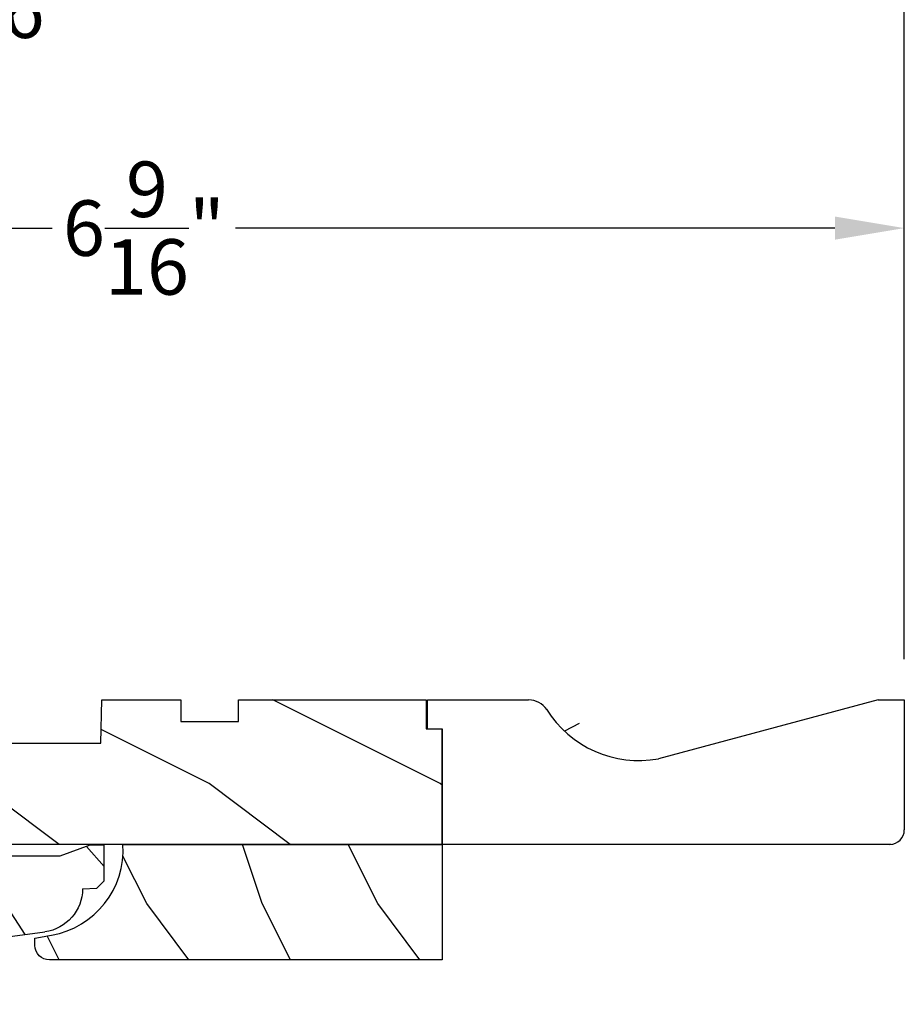
# Model space of a CAD drawing. Extents: x 68 to 136, y 0 to 44.
# Drawn here: x 112.2 to 116, y 32.3 to 36.6 of the extents above; entities that cross this region are included whole.
import ezdxf

# ---------------------------------------------------------------- set-up
doc = ezdxf.new("R2010")
doc.units = 0
doc.header["$LTSCALE"] = 4
doc.header["$MEASUREMENT"] = 0
doc.header["$PDMODE"] = 3
doc.layers.get('0').update_dxf_attribs({"linetype": 'CONTINUOUS'})
doc.layers.get('DEFPOINTS').update_dxf_attribs({"color": 3, "linetype": 'CONTINUOUS'})
doc.layers.add('Dim', color=7, linetype='CONTINUOUS')
doc.styles.get("Standard").update_dxf_attribs({"font": 'arial.ttf'})
doc.dimstyles.get("Standard").update_dxf_attribs({"dimtxt": 0.24, "dimasz": 0.3, "dimexe": 0.0625, "dimexo": 0.18, "dimgap": 0.09, "dimtad": 0, "dimdec": 4, "dimzin": 0, "dimdsep": 46, "dimlunit": 4, "dimtxsty": 'Standard', "dimcen": 0, "dimadec": 0, "dimazin": 0, "dimtfac": 1, "dimtdec": 4, "dimtofl": 0, "dimtmove": 2, "dimatfit": 3, "dimfxl": 1, "dimtolj": 1, "dimtzin": 0, "dimarcsym": 0})

# ---------------------------------------------------------------- blocks, each defined once
blk = doc.blocks.new('A$C339674C1')
h = blk.add_hatch()
h.set_pattern_fill('WOOD2', color=256, angle=30, pattern_type=2)
h.set_pattern_definition([(246.8699, (-0.1535898384862244, 1.066025403784439), (1.598076078555546, 3.232050873230267), [0.5, -4.5]), (236.5651, (0.5160254037844387, 1.106217782649107), (-0.366024019841683, -1.366026116725422), [1.118034, -1.118034]), (228.4349, (0.7660254037844387, 0.6732050807568877), (-1.232051982326068, -1.86602423823122), [0.6324559999999999, -2.529822])])
h.paths.add_polyline_path([(0.6894284530146706, 0.4070000317322524), (0.9324778531244533, 0.3743237286768064, -0.3755903979173484), (1.095428409414353, 0.1879998949323181), (1.15742853321467, 0.1858345333322973), (1.189428483614677, 0.1538345829322907), (1.189428483614677, 4.013230636701337e-08), (1.126428544614498, 4.013230636701337e-08), (0.997297076414668, 0.04699971053230456), (0.6305599196146545, 0.04699971053230456), (0.5014284514146539, 4.013230636701337e-08), (0.1894283989352061, 3.993226727061483e-08, -0.4142135625608772), (0.001428494014703574, 0.1879999447322689), (0.001428494014703574, 0.2189995901322845), (0.0954284948146551, 0.2189995901322845), (0.0954284948146551, 0.2802990953322819), (0.06435964701466901, 0.3439997995322983), (0.04835967201466929, 0.3439997995322983), (0.04835967201466929, 0.4689323907642233), (0.06435964701466901, 0.4689323907642233), (0.06435964701466901, 0.5159996791322783), (0.001428494014703574, 0.6249999133322603), (0.001428494014703574, 0.6879995589322903), (0.657428502614664, 0.6074529161322744), (0.6894284530146706, 0.5754529657322678)])
for p, q in [((0.001428494014703574, 0.6879995589322903), (0.657428502614664, 0.6074529161322744)), ((0.001428494014703574, 0.6249999133322603), (0.001428494014703574, 0.6879995589322903)), ((0.06435964701466901, 0.5159996791322783), (0.001428494014703574, 0.6249999133322603)), ((0.657428502614664, 0.6074529161322744), (0.6894284530146706, 0.5754529657322678)), ((0.6894284530146706, 0.5754529657322678), (0.6894284530146706, 0.4070000317322524)), ((0.06376342838490245, 0.5155462719122283), (0.06376342838490245, 0.4689323907642233)), ((0.06435964701466901, 0.4690000087322801), (0.06435964701466901, 0.5159996791322783)), ((0.04789888409101195, 0.4689323907642233), (0.04789888409101195, 0.3439323907642233)), ((0.06376342838490245, 0.4689323907642233), (0.04789888409101195, 0.4689323907642233)), ((0.04835967201466929, 0.3439997995322983), (0.04835967201466929, 0.4690000087322801)), ((0.04835967201466929, 0.4690000087322801), (0.06435964701466901, 0.4690000087322801)), ((0.6894284530146706, 0.4070000317322524), (0.9324778531142215, 0.3743237286781778)), ((0.06435964701466901, 0.3439997995322983), (0.04835967201466929, 0.3439997995322983)), ((0.0954284948146551, 0.2802990953322819), (0.06435964701466901, 0.3439997995322983)), ((0.0954284948146551, 0.2189995901322845), (0.0954284948146551, 0.2802990953322819)), ((0.001428494014703574, 0.1879999447322689), (0.001428494014703574, 0.2189995901322845)), ((0.001428494014703574, 0.2189995901322845), (0.0954284948146551, 0.2189995901322845)), ((1.095428409414353, 0.1879998949323181), (1.15742853321467, 0.1858345333322973)), ((1.15742853321467, 0.1858345333322973), (1.189428483614677, 0.1538345829322907)), ((1.189428483614677, 0.1538345829322907), (1.189428483614677, 4.013230636701337e-08)), ((0.6305599196146545, 0.04699971053230456), (0.5014284514146539, 4.013230636701337e-08)), ((0.997297076414668, 0.04699971053230456), (0.6305599196146545, 0.04699971053230456)), ((1.126428544614669, 4.013224952359451e-08), (0.997297076414668, 0.04699971053230456)), ((0.5014284514146539, 4.013230636701337e-08), (0.1894283988146981, 3.993227437604219e-08)), ((1.189428483614677, 4.013230636701337e-08), (1.126428544614669, 4.013230636701337e-08))]:
    blk.add_line(p, q)
for centre, radius, start, end in [((0.9074278602146819, 0.1879995371322707), 0.188000549200004, 0.0001090445215555954, 82.34289416896962), ((0.1894283988146981, 0.1879999447322689), 0.1879999048000016, 180, 270)]:
    blk.add_arc(centre, radius, start, end)
for points in [[(0.06340486041256099, 0.5118926099628425), (-1.696486151558929e-08, 0.5139974564519321), (0.0005617395494255106, 0.6217907078113285)], [(-1.696486151558929e-08, 0.4665214745316462), (0.06340486041256099, 0.4665214745316462), (-1.696486151558929e-08, 0.5139974564519321), (0.06340486041256099, 0.5118926099628425)], [(-1.696486151558929e-08, 0.3411661725156137), (0.04737816631529768, 0.3411661725156137), (-1.696486151558929e-08, 0.4665214745316462), (0.04737816631529768, 0.4665214745316462)], [(0.0920139253061052, 0.293215122178708), (0.06244072613912977, 0.3440016996573263), (0.0002536767148058061, 0.2934283032803364), (0.0002536767148058061, 0.344167770688216)], [(0.0920139253061052, 0.237355820344078), (0.0004407261391179418, 0.237355820344078), (0.0920139253061052, 0.293215122178708), (0.0005407265018106955, 0.2934283032803364)], [(0.00189868823957795, 0.2199548540972387), (0.08988423487141972, 0.2208333974832044), (0.001917300100842567, 0.2372809979781323), (0.08988423487141972, 0.2372809979781323)]]:
    blk.add_solid(points)
blk = doc.blocks.new('A$C0E6503B0')
h = blk.add_hatch()
h.set_pattern_fill('WOOD2', color=256, pattern_type=2)
h.set_pattern_definition([(216.8699, (0.4, 1), (2.999999917824452, 2.000000123263317), [0.5, -4.5]), (206.5651, (1, 0.7), (-0.9999991579409075, -1.000001309396381), [1.118034, -1.118034]), (198.4349, (1, 0.2), (-2.000000434592961, -0.999998403222708), [0.632456, -2.529822])])
h.paths.add_polyline_path([(4.578099758018084, 0.1249984831351867), (4.508099793218037, 0.1249984831351867), (4.508099793218037, 3.393518710481658e-08), (3.69649985541804, 3.393518710481658e-08), (3.69649985541804, 0.0939993747351906), (3.446499876818052, 0.0939993747351906), (3.446499876818052, 3.393518710481658e-08), (3.105499856018071, 3.393518710481658e-08), (3.100578512818061, 0.1879353561351849), (2.422421093618084, 0.1879353561351849), (2.417499823818048, 3.393518710481658e-08), (1.01299982201806, 3.393518710481658e-08), (1.01299982201806, 0.1249984831351867), (0.6999998312180651, 0.1249984831351867), (0.6999998312180651, 0.08500001193518614), (0.1249967434180803, 0.08500001193518614, -0.4142135623730953), (-1.08981907942507e-07, 0.2099968643351957), (-1.089819647859258e-07, 0.562503766158919, -0.4141901312062796), (0.0625004452180633, 0.6249993205351956), (4.578099758018084, 0.6249993205351885)])
for p, q in [((4.578099758018084, 0.6249993205351885), (0.06249984901808148, 0.6249993205351885)), ((4.578099758018084, 0.1249984831351867), (4.578099758018084, 0.6249993205351885)), ((-1.089819647859258e-07, 0.562498922535184), (-1.089819647859258e-07, 0.2099984613351893)), ((2.417499823818048, 3.393518710481658e-08), (2.422421093618084, 0.1879353561351849)), ((2.422421093618084, 0.1879353561351849), (3.100578512818061, 0.1879353561351849)), ((3.100578512818061, 0.1879353561351849), (3.105499856018071, 3.393518710481658e-08)), ((0.6999998312180651, 0.1249984831351867), (1.01299982201806, 0.1249984831351867)), ((0.6999998312180651, 0.08500001193518614), (0.6999998312180651, 0.1249984831351867)), ((1.01299982201806, 0.1249984831351867), (1.01299982201806, 3.393518710481658e-08)), ((3.446499876818052, 0.0939993747351906), (3.69649985541804, 0.0939993747351906)), ((3.446499876818052, 3.393518710481658e-08), (3.446499876818052, 0.0939993747351906)), ((3.69649985541804, 0.0939993747351906), (3.69649985541804, 3.393518710481658e-08)), ((4.508099793218037, 3.393518710481658e-08), (4.508099793218037, 0.1249984831351867)), ((4.508099793218037, 0.1249984831351867), (4.578099758018084, 0.1249984831351867)), ((0.1249998070180709, 0.08500001193518614), (0.6999998312180651, 0.08500001193518614)), ((1.01299982201806, 3.393518710481658e-08), (2.417499823818048, 3.393518710481658e-08)), ((3.105499856018071, 3.393518710481658e-08), (3.446499876818052, 3.393518710481658e-08)), ((3.69649985541804, 3.393518710481658e-08), (4.508099793218037, 3.393518710481658e-08))]:
    blk.add_line(p, q)
for centre, radius, start, end in [((0.0625004452180633, 0.5624987661351923), 0.0625005544, 90, 179.999856702), ((0.1249967434180803, 0.2099968643351886), 0.1249968524, 179.9992679528999, 270)]:
    blk.add_arc(centre, radius, start, end)
blk = doc.blocks.new('*D331')
at = {"layer": 'DEFPOINTS', "color": 0, "transparency": 16777216}
for p in [(109.4262568608388, 35.70410770020172), (109.4262568608388, 35.15340551171639), (116.0069040240331, 33.65966447250153)]:
    blk.add_point(p, dxfattribs=at)
at = {"layer": 'Dim', "color": 0, "lineweight": -2, "transparency": 16777216}
for p, q in [((109.4262568608388, 35.33340551171639), (109.4262568608388, 35.76660770020172)), ((116.0069040240331, 33.83966447250153), (116.0069040240331, 35.76660770020172)), ((109.7262568608388, 35.70410770020172), (112.3194590236092, 35.70410770020172)), ((115.7069040240331, 35.70410770020172), (113.1137018612627, 35.70410770020172))]:
    blk.add_line(p, q, dxfattribs=at)
at = {"layer": 'Dim', "color": 0, "transparency": 16777216}
for points in [[(109.7262568608388, 35.75410770020171), (109.7262568608388, 35.65410770020172), (109.4262568608388, 35.70410770020172)], [(115.7069040240331, 35.75410770020171), (115.7069040240331, 35.65410770020172), (116.0069040240331, 35.70410770020172)]]:
    blk.add_solid(points, dxfattribs=at)
at = {"layer": 'Dim', "color": 0, "transparency": 16777216, "insert": (112.7165804424359, 35.70410770020172), "char_height": 0.24, "attachment_point": 5}
blk.add_mtext('\\A1;6{\\H1.000000x;\\S9/16;}"', dxfattribs=at)
blk = doc.blocks.new('*D332')
at = {"layer": 'DEFPOINTS', "color": 0, "transparency": 16777216}
for p in [(116.0069040240331, 36.81473936581008), (116.0069040240331, 33.65966447250153), (108.1762203532388, 33.52215551171722)]:
    blk.add_point(p, dxfattribs=at)
at = {"layer": 'Dim', "color": 0, "lineweight": -2, "transparency": 16777216}
for p, q in [((108.1762203532388, 33.70215551171722), (108.1762203532388, 36.87723936581008)), ((116.0069040240331, 33.83966447250153), (116.0069040240331, 36.87723936581008)), ((108.4762203532388, 36.81473936581008), (111.6959960221966, 36.81473936581008)), ((115.7069040240331, 36.81473936581008), (112.4871283550752, 36.81473936581008))]:
    blk.add_line(p, q, dxfattribs=at)
at = {"layer": 'Dim', "color": 0, "transparency": 16777216}
for points in [[(108.4762203532388, 36.86473936581008), (108.4762203532388, 36.76473936581009), (108.1762203532388, 36.81473936581008)], [(115.7069040240331, 36.86473936581008), (115.7069040240331, 36.76473936581009), (116.0069040240331, 36.81473936581008)]]:
    blk.add_solid(points, dxfattribs=at)
at = {"layer": 'Dim', "color": 0, "transparency": 16777216, "insert": (112.0915621886359, 36.81473936581008), "char_height": 0.24, "attachment_point": 5}
blk.add_mtext('\\A1;7{\\H1.000000x;\\S13/16;}"', dxfattribs=at)
blk = doc.blocks.new('A$C2705689E')
for p, q in [((-8.970342690872712e-09, 0.6250000674641392), (0.4369999910296514, 0.6250000674641392)), ((-8.970346243586391e-09, 0.5000000674641427), (-8.970342690872712e-09, 0.6250000674641392)), ((1.949999991029653, 0.6250000674641392), (0.9985262189973447, 0.3703684022947691)), ((1.949999991029653, 0.6250000674641392), (2.062499991029657, 0.6250000674641356)), ((2.062499991029657, 0.6250000674641356), (2.062499991029654, 0.06300006746414155)), ((-8.970346243586391e-09, 0.5000000674641427), (0.06299999102964904, 0.5000000674641392)), ((0.06299999102965259, 6.746414271674439e-08), (0.06299999102964904, 0.5000000674641392)), ((2.005791334416163, 6.746414271674439e-08), (0.06299999102965259, 6.746414271674439e-08))]:
    blk.add_line(p, q)
for centre, radius, start, end in [((0.4369999910296514, 0.5310000674641415), 0.094, 33.5732086967156, 90), ((0.9135689014041262, 0.832797511204344), 0.4701685087067574, 211.8190184001942, 280.4102713210565), ((1.999499991029655, 0.06300006746414155), 0.063, 270, 0)]:
    blk.add_arc(centre, radius, start, end)

msp = doc.modelspace()

# ---------------------------------------------------------------- hatches: boundary and pattern name
h = msp.add_hatch()
h.set_pattern_fill('WOOD2', color=256)
h.set_pattern_definition([(216.8699, (97.80301177962411, 9.260943309212934), (2.999999917824452, 2.000000123263317), [0.5, -4.5]), (206.5651, (98.40301177962425, 8.960943309212979), (-0.9999991579409075, -1.000001309396381), [1.118034, -1.118034]), (198.4349, (98.40301177962425, 8.460943309212979), (-2.000000434592961, -0.999998403222708), [0.632456, -2.529822])])
edge = h.paths.add_edge_path()
edge.add_line((113.9444040240331, 33.66339952548614), (114.3814040240331, 33.66339952548614))
edge = h.paths.add_edge_path()
edge.add_line((116.0069040240331, 33.66339952548614), (116.0069040240331, 33.10139952548613))
edge = h.paths.add_edge_path()
edge.add_line((115.9501953674196, 33.03839952548614), (114.0074040240331, 33.03839952548614))
edge = h.paths.add_edge_path()
edge.add_line((113.9444040240331, 33.53839952548614), (113.9444040240331, 33.66339952548614))
edge = h.paths.add_edge_path()
edge.add_line((114.0074040240331, 33.03839952548614), (114.0074040240331, 33.53839952548614))
edge = h.paths.add_edge_path()
edge.add_line((113.9444040240331, 33.53839952548614), (114.0074040240331, 33.53839952548614))
edge = h.paths.add_edge_path()
edge.add_arc((115.9439040240331, 33.10139952548613), 0.063, 270, 360)
edge = h.paths.add_edge_path()
edge.add_line((115.8944040240331, 33.66339952548614), (116.0069040240331, 33.66339952548614))
edge = h.paths.add_edge_path()
edge.add_arc((114.3814040240331, 33.56939952548615), 0.094, 33.57320869671673, 90)
edge = h.paths.add_edge_path()
edge.add_arc((114.8579729344075, 33.8711969692263), 0.4701685087067574, 211.8190184001949, 280.4102713210562)
edge = h.paths.add_edge_path()
edge.add_line((115.8944040240331, 33.66339952548614), (114.9429302520008, 33.40876786031677))
h = msp.add_hatch()
h.set_pattern_fill('WOOD2', color=256, angle=-89.99999999999999, pattern_type=2)
h.set_pattern_definition([(126.8699, (78.02707670774276, 354.3803422989117), (2.000000123263317, -2.999999917824451), [0.5, -4.5]), (116.5651, (77.72707670774281, 353.7803422989117), (-1.000001309396381, 0.9999991579409073), [1.118034, -1.118034]), (108.4349, (77.22707670774281, 353.7803422989117), (-0.9999984032227085, 2.000000434592961), [0.6324559999999999, -2.529822])])
edge = h.paths.add_edge_path()
edge.add_line((114.007404024033, 32.5383990240862), (114.007404024033, 33.03839868808618))
edge.add_line((114.007404024033, 33.03839868808618), (112.6262118518061, 33.03839868808618))
edge.add_arc((112.2519509712332, 33.0148748326861), 0.3749994379998965, -10.327682085459514, 3.5965471699825002, ccw=False)
edge.add_line((112.6208748693269, 32.94764585146842), (112.6208748693269, 32.88059901681967))
edge.add_line((112.6208748693269, 32.88059901681967), (112.5872753838569, 32.84699953134967))
edge.add_arc((112.2519509712329, 33.01487483268616), 0.3749994380000355, 303.9285780854205, 333.40582755114013, ccw=False)
edge.add_arc((112.3388742459268, 32.84643406261969), 0.1880005492000572, 283.9755652308944, 310.61611345933613, ccw=False)
edge.add_arc((112.2519509712329, 33.01487483268605), 0.3749994379999545, 280.00151129483174, 290.6631006047907, ccw=False)
edge.add_line((112.3170786813594, 32.64557419651825), (112.245404024033, 32.63293633208619))
edge.add_line((112.245404024033, 32.63293633208619), (112.245404024033, 32.60089857688618))
edge.add_arc((112.3079035768329, 32.60089857688618), 0.06249955279997721, 180, 270)
edge.add_line((112.3079035768329, 32.5383990240862), (114.0074040240329, 32.5383990240862))

# ---------------------------------------------------------------- linework, layer by layer
msp.add_lwpolyline([(112.245404024033, 32.60089883548616), (112.245404024033, 32.63293633208619), (112.3170684896548, 32.64557239931358, 0.3818459543526055), (112.6262118516329, 33.03839868808618), (114.007404024033, 33.03839868808618), (114.007404024033, 32.5383990240862), (112.3079040554331, 32.5383990240862, -0.4142158048390223), (112.245404024033, 32.60089857688618)], format="xyb")

# ---------------------------------------------------------------- block references
at = {"xscale": -1, "rotation": 180}
for name, p in [('A$C0E6503B0', (109.429304266015, 33.66339800862133)), ('A$C339674C1', (111.355828217043, 33.03443359975196))]:
    msp.add_blockref(name, p, dxfattribs=at)
msp.add_blockref('A$C2705689E', (113.9444040330034, 33.03839945802198))

# ---------------------------------------------------------------- dimensions: what is measured, and where the dimension line sits
at = {"layer": 'Dim'}
for base, p1, p2, picture, middle in [((116.0069040240331, 36.81473936581008), (108.1762203532388, 33.52215551171722), (116.0069040240331, 33.65966447250153), '*D332', (112.0915621886359, 36.81473936581008)), ((109.4262568608388, 35.70410770020172), (116.0069040240331, 33.65966447250153), (109.4262568608388, 35.15340551171639), '*D331', (112.7165804424359, 35.70410770020172))]:
    dim = msp.add_linear_dim(base=base, p1=p1, p2=p2, dimstyle='Standard', override={"dimpost": '\\X'}, dxfattribs=at)
    dim.commit()
    dim.dimension.update_dxf_attribs({"geometry": picture, "text_midpoint": middle})

doc.saveas('drawing.dxf')
